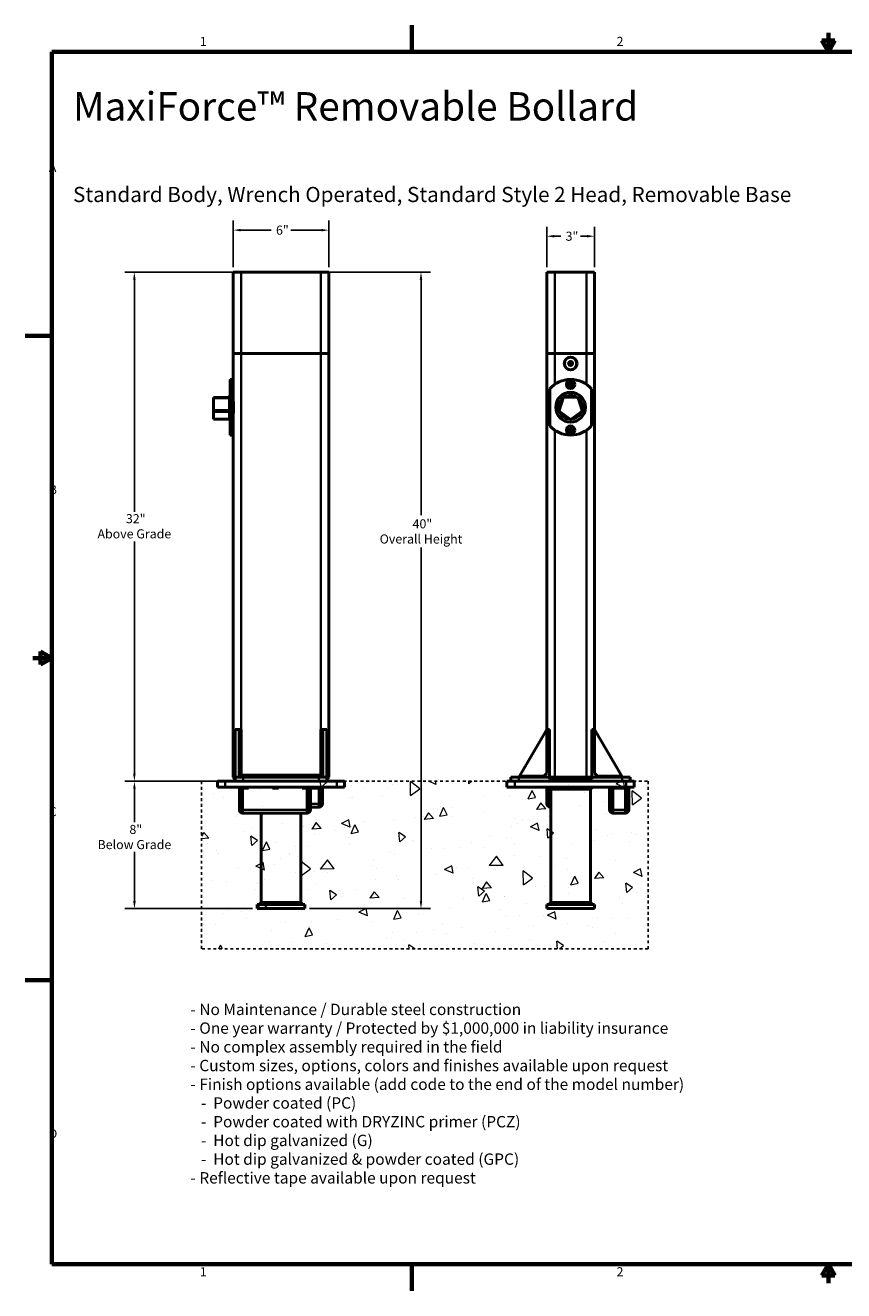
# Model space of a CAD drawing. Units: inches. Extents: x 1.1 to 57.6, y 0.4 to 44.9.
# Drawn here: x 1.1 to 29.9, y 0.4 to 44.9 of the extents above; entities that cross this region are included whole.
import ezdxf

# ---------------------------------------------------------------- set-up
doc = ezdxf.new("R2010")
doc.units = ezdxf.units.IN
doc.header["$LTSCALE"] = 2.666667
doc.header["$MEASUREMENT"] = 0
doc.linetypes.add('DOTTED', pattern=[0.0482, 0.0069, -0.0413])
for name, color, linetype, lineweight in [('Border (ANSI)', 7, 'Continuous', 70), ('Dimension (ANSI)', 7, 'Continuous', 25), ('Hatch (ANSI)', 7, 'Continuous', 18), ('Sketch Geometry (ANSI)', 7, 'Continuous', 25), ('Symbol (ANSI)', 7, 'Continuous', 25), ('Visible (ANSI)', 7, 'Continuous', 50), ('Visible Narrow (ANSI)', 7, 'Continuous', 35)]:
    doc.layers.add(name, color=color, linetype=linetype, lineweight=lineweight)
doc.styles.add('Note Text (ANSI)', font='tahoma.ttf')
doc.dimstyles.new('Default (ANSI)', dxfattribs={"dimscale": 2.666667, "dimtxt": 0.12, "dimasz": 0.098425, "dimexe": 0.125, "dimexo": 0.0625, "dimgap": 0.031496, "dimtad": 0, "dimtih": 1, "dimtoh": 1, "dimrnd": 1e-08, "dimzin": 4, "dimdsep": 46, "dimtxsty": 'Note Text (ANSI)', "dimcen": 0.09, "dimdle": 0.393701, "dimclrd": 256, "dimclre": 256, "dimclrt": 256, "dimadec": 0, "dimazin": 1, "dimtfac": 1, "dimtofl": 0, "dimtmove": 0, "dimatfit": 3, "dimfxl": 1, "dimtolj": 1, "dimtzin": 4, "dimlwd": -1, "dimlwe": -1, "dimarcsym": 0})

# ---------------------------------------------------------------- blocks, each defined once
blk = doc.blocks.new('Borders BlueEmber_Border')
at = {"layer": 'Border (ANSI)'}
for p, q in [((5.5, 16.5), (5.5, 16.85)), ((11, 16.5), (11, 16.75)), ((10.913, 16.65), (11.087, 16.65)), ((11, 16.5), (10.913, 16.65)), ((11, 16.5), (11.087, 16.65)), ((0.75, 16.5), (21.25, 16.5)), ((0.75, 16.5), (0.75, 0.5)), ((0.75, 12.75), (0.4, 12.75)), ((0.6, 8.413), (0.6, 8.587)), ((0.75, 8.5), (0.6, 8.587)), ((0.75, 8.5), (0.5, 8.5)), ((0.75, 8.5), (0.6, 8.413)), ((0.75, 4.25), (0.4, 4.25)), ((0.75, 0.5), (21.25, 0.5)), ((5.5, 0.5), (5.5, 0.15)), ((11, 0.5), (10.913, 0.35)), ((11.087, 0.35), (10.913, 0.35)), ((11, 0.5), (11, 0.25)), ((11, 0.5), (11.087, 0.35))]:
    blk.add_line(p, q, dxfattribs=at)
at = {"layer": 'Symbol (ANSI)', "char_height": 0.12, "style": 'Note Text (ANSI)'}
for s, insert, attachment_point in [('1', (2.75, 16.54), 8), ('2', (8.25, 16.54), 8), ('A', (0.71, 14.875), 7), ('B', (0.71, 10.625), 7), ('C', (0.71, 6.375), 7), ('D', (0.71, 2.125), 7), ('1', (2.75, 0.46), 2), ('2', (8.25, 0.46), 2)]:
    blk.add_mtext(s, dxfattribs=dict(at, insert=insert, attachment_point=attachment_point))
blk = doc.blocks.new('*D6')
at = {"layer": 'Defpoints', "color": 0}
for p in [(4.905, 36.249), (8.667, 36.249), (7.827, 18.329)]:
    blk.add_point(p, dxfattribs=at)
at = {"layer": 'Dimension (ANSI)'}
for p, q in [((8.5, 36.249), (4.572, 36.249)), ((4.905, 35.987), (4.905, 27.814)), ((4.905, 18.592), (4.905, 26.765)), ((7.66, 18.329), (4.572, 18.329))]:
    blk.add_line(p, q, dxfattribs=at)
for points in [[(4.862, 35.987), (4.949, 35.987), (4.905, 36.249)], [(4.862, 18.592), (4.949, 18.592), (4.905, 18.329)]]:
    blk.add_solid(points, dxfattribs=at)
at = {"layer": 'Dimension (ANSI)', "insert": (4.905, 27.73), "char_height": 0.32, "attachment_point": 2, "style": 'Note Text (ANSI)'}
blk.add_mtext('\\A1; 32"\\PAbove Grade', dxfattribs=at)
blk = doc.blocks.new('*D7')
at = {"layer": 'Defpoints', "color": 0}
for p in [(11.467, 36.249), (10.907, 13.849), (14.995, 13.849)]:
    blk.add_point(p, dxfattribs=at)
at = {"layer": 'Dimension (ANSI)'}
for p, q in [((11.634, 36.249), (15.328, 36.249)), ((14.995, 35.987), (14.995, 27.689)), ((14.995, 14.112), (14.995, 26.556)), ((11.074, 13.849), (15.328, 13.849))]:
    blk.add_line(p, q, dxfattribs=at)
for points in [[(14.951, 35.987), (15.038, 35.987), (14.995, 36.249)], [(14.951, 14.112), (15.038, 14.112), (14.995, 13.849)]]:
    blk.add_solid(points, dxfattribs=at)
at = {"layer": 'Dimension (ANSI)', "insert": (14.995, 27.122), "char_height": 0.32, "attachment_point": 5, "style": 'Note Text (ANSI)'}
blk.add_mtext('\\A1; 40"\\POverall Height', dxfattribs=at)
blk = doc.blocks.new('*D8')
at = {"layer": 'Defpoints', "color": 0}
for p in [(8.107, 18.329), (4.908, 13.849), (9.227, 13.849)]:
    blk.add_point(p, dxfattribs=at)
at = {"layer": 'Dimension (ANSI)'}
for p, q in [((7.94, 18.329), (4.575, 18.329)), ((4.908, 18.067), (4.908, 16.892)), ((4.908, 14.112), (4.908, 15.842)), ((9.06, 13.849), (4.575, 13.849))]:
    blk.add_line(p, q, dxfattribs=at)
for points in [[(4.864, 18.067), (4.952, 18.067), (4.908, 18.329)], [(4.864, 14.112), (4.952, 14.112), (4.908, 13.849)]]:
    blk.add_solid(points, dxfattribs=at)
at = {"layer": 'Dimension (ANSI)', "insert": (4.908, 16.367), "char_height": 0.32, "attachment_point": 5, "style": 'Note Text (ANSI)'}
blk.add_mtext('\\A1; 8"\\PBelow Grade', dxfattribs=at)
blk = doc.blocks.new('*D9')
at = {"layer": 'Defpoints', "color": 0}
for p in [(11.747, 37.725), (8.387, 36.249), (11.747, 36.249)]:
    blk.add_point(p, dxfattribs=at)
at = {"layer": 'Dimension (ANSI)'}
for p, q in [((8.387, 36.416), (8.387, 38.058)), ((11.747, 36.416), (11.747, 38.058)), ((8.65, 37.725), (9.718, 37.725)), ((11.485, 37.725), (10.416, 37.725))]:
    blk.add_line(p, q, dxfattribs=at)
for points in [[(8.65, 37.769), (8.65, 37.681), (8.387, 37.725)], [(11.485, 37.769), (11.485, 37.681), (11.747, 37.725)]]:
    blk.add_solid(points, dxfattribs=at)
at = {"layer": 'Dimension (ANSI)', "insert": (10.067, 37.725), "char_height": 0.32, "attachment_point": 5, "style": 'Note Text (ANSI)'}
blk.add_mtext('\\A1; 6"', dxfattribs=at)
blk = doc.blocks.new('*D10')
at = {"layer": 'Defpoints', "color": 0}
for p in [(19.421, 37.511), (19.421, 36.251), (21.101, 36.251)]:
    blk.add_point(p, dxfattribs=at)
at = {"layer": 'Dimension (ANSI)'}
for p, q in [((19.421, 36.418), (19.421, 37.844)), ((19.684, 37.511), (19.912, 37.511)), ((20.839, 37.511), (20.61, 37.511)), ((21.101, 36.418), (21.101, 37.844))]:
    blk.add_line(p, q, dxfattribs=at)
for points in [[(19.684, 37.555), (19.684, 37.467), (19.421, 37.511)], [(20.839, 37.555), (20.839, 37.467), (21.101, 37.511)]]:
    blk.add_solid(points, dxfattribs=at)
at = {"layer": 'Dimension (ANSI)', "insert": (20.261, 37.511), "char_height": 0.32, "attachment_point": 5, "style": 'Note Text (ANSI)'}
blk.add_mtext('\\A1; 3"', dxfattribs=at)

msp = doc.modelspace()

# ---------------------------------------------------------------- hatches: boundary and pattern name
at = {"layer": 'Hatch (ANSI)', "true_color": 0x6a6a6a}
h = msp.add_hatch(dxfattribs=at)
h.set_pattern_fill('AR-CONC', color=251, scale=0.440945, angle=45, style=0, double=1)
h.paths.add_polyline_path([(22.9864, 18.3295), (22.9864, 12.4315), (7.2671, 12.4315), (7.2671, 18.3295)])
h = msp.add_hatch(dxfattribs=at)
h.set_pattern_fill('AR-CONC', color=251, scale=0.440945, angle=135, style=0, double=1)
h.paths.add_polyline_path([(22.9864, 18.3295), (22.9864, 12.4315), (7.2671, 12.4315), (7.2671, 18.3295)])

# ---------------------------------------------------------------- linework, layer by layer
at = {"layer": 'Sketch Geometry (ANSI)', "linetype": 'DOTTED', "ltscale": 0.715191}
for p, q in [((7.2671, 18.3295), (22.9864, 18.3295)), ((22.9864, 12.4315), (7.2671, 12.4315))]:
    msp.add_line(p, q, dxfattribs=at)
at = {"layer": 'Sketch Geometry (ANSI)', "linetype": 'DOTTED', "ltscale": 0.716983}
for p, q in [((7.2671, 12.4315), (7.2671, 18.3295)), ((22.9864, 18.3295), (22.9864, 12.4315))]:
    msp.add_line(p, q, dxfattribs=at)
at = {"layer": 'Visible (ANSI)'}
for p, q in [((8.3871, 36.2495), (8.6671, 36.2495)), ((8.3871, 33.3795), (8.3871, 36.2495)), ((11.4671, 36.2495), (8.6671, 36.2495)), ((11.4671, 36.2495), (11.7471, 36.2495)), ((11.7471, 33.3795), (11.7471, 36.2495)), ((19.4212, 36.2512), (19.7012, 36.2512)), ((19.4212, 33.3812), (19.4212, 36.2512)), ((20.8212, 36.2512), (19.7012, 36.2512)), ((20.8212, 36.2512), (21.1012, 36.2512)), ((21.1012, 33.3812), (21.1012, 36.2512)), ((8.6671, 33.3795), (8.3871, 33.3795)), ((8.3871, 33.3795), (8.3871, 32.2937)), ((8.3871, 33.3795), (8.6671, 33.3795)), ((8.6671, 33.3795), (11.4671, 33.3795)), ((11.4671, 33.3795), (8.6671, 33.3795)), ((11.7471, 33.3795), (11.4671, 33.3795)), ((11.4671, 33.3795), (11.7471, 33.3795)), ((11.7471, 33.3795), (11.7471, 18.4695)), ((19.4212, 33.3812), (19.4212, 20.1512)), ((19.7012, 33.3812), (19.4212, 33.3812)), ((19.4212, 33.3812), (19.7012, 33.3812)), ((19.7012, 33.3812), (20.8212, 33.3812)), ((20.8212, 33.3812), (19.7012, 33.3812)), ((20.2168, 33.0863), (20.1913, 33.0203)), ((20.1913, 33.0203), (20.2135, 32.9928)), ((20.2135, 32.9928), (20.2356, 32.9652)), ((20.2867, 33.0972), (20.2168, 33.0863)), ((20.2356, 32.9652), (20.3055, 32.9761)), ((20.331, 33.0421), (20.2867, 33.0972)), ((20.3055, 32.9761), (20.331, 33.0421)), ((21.1012, 33.3812), (20.8212, 33.3812)), ((20.8212, 33.3812), (21.1012, 33.3812)), ((21.1012, 33.3812), (21.1012, 20.1512)), ((8.2785, 32.4407), (8.2785, 32.1482)), ((8.2821, 32.4401), (8.2804, 32.4415)), ((8.2821, 32.1489), (8.2804, 32.1474)), ((8.2821, 32.1377), (8.2821, 32.4695)), ((8.3871, 32.4695), (8.2821, 32.4695)), ((8.3871, 32.1377), (8.2821, 32.1377)), ((8.2821, 32.1377), (8.2821, 30.8413)), ((8.3871, 32.1377), (8.3871, 32.2937)), ((8.3871, 32.1377), (8.3871, 30.8413)), ((19.5262, 30.843), (19.5262, 32.1394)), ((20.2338, 32.3387), (20.2107, 32.2937)), ((20.2107, 32.2937), (20.2244, 32.2725)), ((20.2244, 32.2725), (20.2381, 32.2513)), ((20.2843, 32.3411), (20.2338, 32.3387)), ((20.2381, 32.2513), (20.2885, 32.2537)), ((20.3116, 32.2986), (20.2843, 32.3411)), ((20.2885, 32.2537), (20.3116, 32.2986)), ((20.9962, 32.1394), (20.9962, 30.843)), ((7.6888, 31.8395), (8.2488, 31.8395)), ((7.6888, 31.8395), (7.6888, 31.8184)), ((8.2488, 31.8184), (7.6888, 31.8184)), ((7.6888, 31.8184), (7.6888, 31.3768)), ((8.2488, 31.8395), (8.2488, 31.9095)), ((8.2821, 31.9095), (8.2488, 31.9095)), ((8.2488, 31.3768), (8.2488, 31.8184)), ((19.8565, 31.3785), (20, 31.8201)), ((20.029, 31.8412), (20.4933, 31.8412)), ((20.5223, 31.8201), (20.6658, 31.3785)), ((7.6888, 31.3768), (8.2488, 31.3768)), ((7.6888, 31.3768), (7.6888, 31.3428)), ((8.2488, 31.3428), (7.6888, 31.3428)), ((7.6888, 31.3428), (7.6888, 31.0699)), ((8.2488, 31.0699), (8.2488, 31.3428)), ((20.2433, 31.0716), (19.8676, 31.3445)), ((20.6547, 31.3445), (20.2791, 31.0716)), ((7.6888, 31.0699), (8.2488, 31.0699)), ((7.6888, 31.0699), (7.6888, 31.0695)), ((8.2821, 31.0695), (7.6888, 31.0695)), ((8.2785, 30.8307), (8.2785, 30.5382)), ((8.2821, 30.8301), (8.2804, 30.8315)), ((8.3871, 30.8413), (8.2821, 30.8413)), ((8.2821, 30.5095), (8.2821, 30.8413)), ((8.3871, 30.6852), (8.3871, 30.8413)), ((20.2555, 30.7364), (20.2148, 30.7064)), ((20.3018, 30.7162), (20.2555, 30.7364)), ((8.2821, 30.5389), (8.2804, 30.5374)), ((8.3871, 30.5095), (8.2821, 30.5095)), ((8.3871, 30.6852), (8.3871, 18.4695)), ((20.2148, 30.7064), (20.2177, 30.6813)), ((20.2177, 30.6813), (20.2205, 30.6562)), ((20.2205, 30.6562), (20.2669, 30.636)), ((20.2669, 30.636), (20.3075, 30.666)), ((20.3075, 30.666), (20.3018, 30.7162)), ((8.4571, 18.5045), (8.4571, 20.1495)), ((8.4571, 20.1495), (8.5971, 20.1495)), ((8.5971, 20.1495), (8.4571, 20.1495)), ((8.5971, 18.4695), (8.5971, 20.1495)), ((8.5971, 20.0447), (8.5971, 20.1495)), ((8.5971, 20.0447), (8.6665, 20.1495)), ((8.6665, 20.1495), (8.5971, 20.1495)), ((8.6665, 18.4784), (8.6665, 20.1495)), ((8.6665, 20.1495), (8.6665, 20.1495)), ((11.5371, 20.1495), (11.4676, 20.1495)), ((11.4676, 20.1495), (11.5371, 20.0447)), ((11.4676, 20.1495), (11.4676, 20.1495)), ((11.4676, 18.4784), (11.4676, 20.1495)), ((11.5371, 18.4695), (11.5371, 20.1495)), ((11.5371, 20.1495), (11.6771, 20.1495)), ((11.5371, 20.0447), (11.5371, 20.1495)), ((11.6771, 20.1495), (11.5371, 20.1495)), ((11.6771, 18.5045), (11.6771, 20.1495)), ((18.4616, 18.5062), (19.4212, 20.1512)), ((19.4212, 20.1512), (19.4212, 18.6112)), ((19.4212, 18.6112), (19.4212, 20.1512)), ((19.516, 20.1512), (19.4212, 20.1512)), ((19.516, 18.4712), (19.516, 20.1512)), ((21.0064, 20.1512), (21.0064, 18.4712)), ((21.0064, 20.1512), (21.1012, 20.1512)), ((22.0607, 18.5062), (21.1012, 20.1512)), ((21.1012, 20.1512), (21.1012, 18.6112)), ((21.1012, 20.1512), (21.1012, 18.6112)), ((7.8271, 18.3295), (8.1071, 18.3295)), ((7.8271, 18.1195), (7.8271, 18.3295)), ((12.0271, 18.3295), (8.1071, 18.3295)), ((8.4571, 18.4695), (8.3871, 18.4695)), ((8.4571, 18.3995), (8.3871, 18.4695)), ((8.3871, 18.4695), (8.4571, 18.4695)), ((8.4921, 18.4695), (8.4571, 18.5045)), ((8.4921, 18.4695), (8.4571, 18.5045)), ((8.4571, 18.5045), (8.4571, 18.4719)), ((8.4571, 18.4719), (8.4578, 18.4695)), ((8.4571, 18.4695), (8.4571, 18.4719)), ((8.4571, 18.4695), (8.7371, 18.4695)), ((8.4571, 18.4695), (8.4571, 18.3295)), ((8.5971, 18.4695), (8.5971, 18.5395)), ((8.6665, 18.4784), (8.5971, 18.5395)), ((8.6671, 18.5395), (11.4671, 18.5395)), ((8.6671, 18.5395), (8.6671, 18.4695)), ((11.3971, 18.4695), (8.7371, 18.4695)), ((11.3971, 18.4695), (11.6771, 18.4695)), ((11.4671, 18.4695), (11.4671, 18.5395)), ((11.5371, 18.5395), (11.4676, 18.4784)), ((11.5371, 18.4695), (11.5371, 18.5395)), ((11.6771, 18.5045), (11.6421, 18.4695)), ((11.6771, 18.5045), (11.6421, 18.4695)), ((11.6763, 18.4695), (11.6771, 18.4719)), ((11.6771, 18.4719), (11.6771, 18.5045)), ((11.6771, 18.4719), (11.6771, 18.4695)), ((11.7471, 18.4695), (11.6771, 18.4695)), ((11.6771, 18.3295), (11.6771, 18.4695)), ((11.7471, 18.4695), (11.6771, 18.3995)), ((11.6771, 18.4695), (11.7471, 18.4695)), ((12.0271, 18.3295), (12.3071, 18.3295)), ((12.3071, 18.1195), (12.3071, 18.3295)), ((18.0212, 18.3312), (18.3012, 18.3312)), ((18.0212, 18.1212), (18.0212, 18.3312)), ((18.1612, 18.4712), (18.1612, 18.3312)), ((18.1612, 18.4712), (18.4412, 18.4712)), ((22.2212, 18.3312), (18.3012, 18.3312)), ((18.4412, 18.4712), (18.4426, 18.4736)), ((19.516, 18.4712), (18.4412, 18.4712)), ((18.4426, 18.4736), (18.4616, 18.5062)), ((18.4426, 18.4736), (19.4675, 18.4736)), ((19.3162, 18.5062), (18.4616, 18.5062)), ((19.3162, 18.5062), (18.4616, 18.5062)), ((19.4212, 18.6112), (19.3162, 18.5062)), ((19.3162, 18.5062), (19.4212, 18.6112)), ((19.516, 18.4712), (19.4702, 18.4712)), ((19.7012, 18.4712), (19.516, 18.4712)), ((19.516, 18.4712), (19.7012, 18.4712)), ((19.516, 18.4012), (19.516, 18.4712)), ((21.0064, 18.4012), (19.516, 18.4012)), ((19.7012, 18.4712), (20.8212, 18.4712)), ((20.8212, 18.4712), (19.7012, 18.4712)), ((21.0064, 18.4712), (20.8212, 18.4712)), ((20.8212, 18.4712), (21.0064, 18.4712)), ((22.0812, 18.4712), (21.0064, 18.4712)), ((21.0064, 18.4712), (21.0064, 18.4012)), ((21.0521, 18.4712), (21.0064, 18.4712)), ((21.0548, 18.4736), (22.0798, 18.4736)), ((21.2062, 18.5062), (21.1012, 18.6112)), ((21.1012, 18.6112), (21.2062, 18.5062)), ((22.0607, 18.5062), (21.2062, 18.5062)), ((21.2062, 18.5062), (22.0607, 18.5062)), ((22.0607, 18.5062), (22.0798, 18.4736)), ((22.0798, 18.4736), (22.0812, 18.4712)), ((22.0812, 18.4712), (22.3612, 18.4712)), ((22.2212, 18.3312), (22.5012, 18.3312)), ((22.3612, 18.3312), (22.3612, 18.4712)), ((22.5012, 18.1212), (22.5012, 18.3312)), ((7.8271, 18.1195), (8.1071, 18.1195)), ((12.0271, 18.1195), (8.1071, 18.1195)), ((8.6024, 18.0845), (8.5674, 18.1195)), ((8.6024, 18.1195), (8.6024, 17.3205)), ((8.6024, 18.1195), (8.6024, 18.0845)), ((8.661, 17.3205), (8.661, 18.1195)), ((8.7135, 18.1195), (8.7135, 18.0845)), ((8.7135, 17.3205), (8.7135, 18.0845)), ((8.7135, 18.0845), (8.9235, 18.0845)), ((8.9235, 18.0845), (8.9235, 18.1195)), ((9.7635, 18.1195), (9.7635, 18.0845)), ((9.7635, 18.0845), (9.9735, 18.0845)), ((9.9735, 18.0845), (9.9735, 18.1195)), ((10.8135, 18.1195), (10.8135, 18.0845)), ((10.8135, 18.0845), (10.9885, 18.0845)), ((10.9885, 18.0845), (10.9885, 18.1195)), ((10.9885, 18.0845), (10.9885, 17.3205)), ((10.9885, 18.0845), (11.041, 18.0845)), ((11.041, 17.3205), (11.041, 18.1195)), ((11.0996, 17.3205), (11.0996, 18.1195)), ((11.0996, 18.0845), (11.0996, 18.1195)), ((11.1346, 18.1195), (11.0996, 18.0845)), ((11.0996, 18.0845), (11.412, 18.0845)), ((11.412, 18.0845), (11.412, 18.1195)), ((11.412, 18.0845), (11.412, 17.5305)), ((11.4645, 17.5305), (11.4645, 18.1195)), ((11.5231, 17.5305), (11.5231, 18.1195)), ((11.5231, 18.0845), (11.5231, 18.1195)), ((11.5581, 18.1195), (11.5231, 18.0845)), ((12.0271, 18.1195), (12.3071, 18.1195)), ((18.0212, 18.1212), (18.3012, 18.1212)), ((22.2212, 18.1212), (18.3012, 18.1212)), ((19.4212, 18.0862), (19.3862, 18.1212)), ((19.4212, 18.1212), (19.4212, 17.5323)), ((19.4212, 18.1212), (19.4212, 18.0862)), ((19.4797, 17.5323), (19.4797, 18.1212)), ((19.5612, 18.0512), (19.4912, 18.1212)), ((19.5322, 17.5323), (19.5322, 18.0801)), ((19.5612, 14.0612), (19.5612, 18.0512)), ((19.5612, 18.0512), (20.9612, 18.0512)), ((20.9612, 18.0512), (21.0312, 18.1212)), ((20.9612, 14.0612), (20.9612, 18.0512)), ((21.6315, 18.0862), (21.5965, 18.1212)), ((21.6315, 18.1212), (21.6315, 17.3223)), ((21.6315, 18.1212), (21.6315, 18.0862)), ((21.6901, 17.3223), (21.6901, 18.1212)), ((21.7426, 18.1212), (21.7426, 18.0862)), ((21.7426, 17.3223), (21.7426, 18.0862)), ((21.7426, 18.0862), (22.1976, 18.0862)), ((22.1976, 18.0862), (22.1976, 18.1212)), ((22.1976, 18.0862), (22.1976, 17.3223)), ((22.2212, 18.1212), (22.5012, 18.1212)), ((22.2501, 17.3223), (22.2501, 18.1212)), ((22.3087, 17.3223), (22.3087, 18.1212)), ((22.3087, 18.0862), (22.3087, 18.1212)), ((22.3437, 18.1212), (22.3087, 18.0862)), ((11.041, 17.4195), (10.9885, 17.4195)), ((11.412, 17.4195), (11.0996, 17.4195)), ((11.412, 17.4195), (11.412, 17.5305)), ((19.5322, 17.5323), (19.5322, 17.4212)), ((19.5612, 17.4212), (19.5322, 17.4212)), ((8.7135, 17.3205), (8.7135, 17.2095)), ((10.9885, 17.2095), (8.7135, 17.2095)), ((9.3671, 14.0595), (9.3671, 17.2095)), ((10.7671, 14.0595), (10.7671, 17.2095)), ((10.9885, 17.2095), (10.9885, 17.3205)), ((21.7426, 17.3223), (21.7426, 17.2112)), ((22.1976, 17.2112), (21.7426, 17.2112)), ((22.1976, 17.2112), (22.1976, 17.3223)), ((9.2271, 13.9895), (9.2271, 13.8495)), ((9.2271, 13.9895), (10.9071, 13.9895)), ((9.2271, 13.8495), (10.9071, 13.8495)), ((9.3671, 14.0595), (9.2971, 13.9895)), ((9.3671, 14.0595), (10.7671, 14.0595)), ((10.7671, 14.0595), (10.8371, 13.9895)), ((10.9071, 13.9895), (10.9071, 13.8495)), ((19.4212, 13.9912), (21.1012, 13.9912)), ((19.4212, 13.9912), (19.4212, 13.8512)), ((19.4212, 13.8512), (21.1012, 13.8512)), ((19.5612, 14.0612), (19.4912, 13.9912)), ((19.5612, 14.0612), (20.9612, 14.0612)), ((20.9612, 14.0612), (21.0312, 13.9912)), ((21.1012, 13.9912), (21.1012, 13.8512))]:
    msp.add_line(p, q, dxfattribs=at)
at = {"layer": 'Visible (ANSI)', "flags": 128}
for points in [[(8.3871, 31.7781), (8.3873, 31.7556), (8.3879, 31.7325), (8.3887, 31.709), (8.3898, 31.6851), (8.3909, 31.6608), (8.392, 31.6363), (8.3931, 31.6116), (8.3941, 31.5869), (8.3949, 31.5622), (8.3955, 31.5377), (8.3958, 31.5134), (8.3959, 31.4895), (8.3958, 31.4655), (8.3955, 31.4412), (8.3949, 31.4167), (8.3941, 31.392), (8.3931, 31.3673), (8.392, 31.3427), (8.3909, 31.3182), (8.3898, 31.2939), (8.3887, 31.2699), (8.3879, 31.2464), (8.3873, 31.2233), (8.3871, 31.2009)], [(19.4687, 18.4712), (19.4687, 18.4713), (19.4686, 18.4714), (19.4686, 18.4715), (19.4685, 18.4716), (19.4685, 18.4717), (19.4684, 18.4718), (19.4684, 18.4719), (19.4683, 18.472), (19.4683, 18.4721), (19.4682, 18.4722), (19.4682, 18.4723), (19.4681, 18.4724), (19.4681, 18.4725), (19.468, 18.4726), (19.468, 18.4727), (19.4679, 18.4728), (19.4679, 18.4729), (19.4678, 18.473), (19.4678, 18.4731), (19.4677, 18.4732), (19.4676, 18.4733), (19.4676, 18.4734), (19.4675, 18.4735), (19.4675, 18.4736)], [(19.4675, 18.4736), (19.4676, 18.4735), (19.4677, 18.4734), (19.4678, 18.4733), (19.4679, 18.4732), (19.4681, 18.4731), (19.4682, 18.473), (19.4683, 18.4729), (19.4684, 18.4728), (19.4685, 18.4727), (19.4686, 18.4726), (19.4687, 18.4725), (19.4689, 18.4724), (19.469, 18.4723), (19.4691, 18.4722), (19.4692, 18.4721), (19.4693, 18.472), (19.4694, 18.4719), (19.4695, 18.4718), (19.4696, 18.4717), (19.4698, 18.4716), (19.4699, 18.4715), (19.47, 18.4714), (19.4701, 18.4713), (19.4702, 18.4712)], [(21.0521, 18.4712), (21.0522, 18.4713), (21.0523, 18.4714), (21.0524, 18.4715), (21.0526, 18.4716), (21.0527, 18.4717), (21.0528, 18.4718), (21.0529, 18.4719), (21.053, 18.472), (21.0531, 18.4721), (21.0532, 18.4722), (21.0533, 18.4723), (21.0535, 18.4724), (21.0536, 18.4725), (21.0537, 18.4726), (21.0538, 18.4727), (21.0539, 18.4728), (21.054, 18.4729), (21.0541, 18.473), (21.0543, 18.4731), (21.0544, 18.4732), (21.0545, 18.4733), (21.0546, 18.4734), (21.0547, 18.4735), (21.0548, 18.4736)], [(21.0548, 18.4736), (21.0548, 18.4735), (21.0547, 18.4734), (21.0547, 18.4733), (21.0546, 18.4732), (21.0546, 18.4731), (21.0545, 18.473), (21.0545, 18.4729), (21.0544, 18.4728), (21.0544, 18.4727), (21.0543, 18.4726), (21.0543, 18.4725), (21.0542, 18.4724), (21.0541, 18.4723), (21.0541, 18.4722), (21.054, 18.4721), (21.054, 18.472), (21.0539, 18.4719), (21.0539, 18.4718), (21.0538, 18.4717), (21.0538, 18.4716), (21.0537, 18.4715), (21.0537, 18.4714), (21.0536, 18.4713), (21.0536, 18.4712)]]:
    msp.add_lwpolyline(points, dxfattribs=at)
at = {"layer": 'Visible (ANSI)'}
for centre, radius in [((20.2612, 33.0312), 0.2268), ((20.2612, 33.0312), 0.2173), ((20.2612, 33.0312), 0.0234), ((20.2612, 32.2962), 0.1473), ((20.2612, 32.2962), 0.0177), ((20.2612, 31.4912), 0.525), ((20.2612, 30.6862), 0.1473), ((20.2612, 30.6862), 0.0177)]:
    msp.add_circle(centre, radius, dxfattribs=at)
for centre, radius, start, end in [((20.2612, 33.0312), 0.0707, 128.84526, 188.84526), ((20.2612, 33.0312), 0.0707, 188.84526, 248.84526), ((20.2612, 33.0312), 0.0612, 158.84526, 218.84526), ((20.2612, 33.0312), 0.0612, 98.84526, 158.84526), ((20.2612, 33.0312), 0.0612, 218.84526, 278.84526), ((20.2612, 33.0312), 0.0707, 68.84526, 128.84526), ((20.2612, 33.0312), 0.0707, 248.84526, 308.84526), ((20.2612, 33.0312), 0.0612, 38.84526, 98.84526), ((20.2612, 33.0312), 0.0612, 278.84526, 338.84526), ((20.2612, 33.0312), 0.0707, 8.84526, 68.84526), ((20.2612, 33.0312), 0.0707, 308.84526, 8.84526), ((20.2612, 33.0312), 0.0612, 338.84526, 38.84526), ((8.2796, 32.4407), 0.00112, 49, 180), ((8.2796, 32.1482), 0.00112, 180, 311), ((20.2612, 31.4912), 0.98, 41.40962, 138.59038), ((20.2612, 32.2962), 0.0505, 122.78452, 182.78452), ((20.2612, 32.2962), 0.0505, 182.78452, 242.78452), ((20.2612, 32.2962), 0.0437, 152.78452, 212.78452), ((20.2612, 32.2962), 0.0437, 92.78452, 152.78452), ((20.2612, 32.2962), 0.0437, 212.78452, 272.78452), ((20.2612, 32.2962), 0.0505, 62.78452, 122.78452), ((20.2612, 32.2962), 0.0505, 242.78452, 302.78452), ((20.2612, 32.2962), 0.0437, 32.78452, 92.78452), ((20.2612, 32.2962), 0.0437, 272.78452, 332.78452), ((20.2612, 32.2962), 0.0505, 2.78452, 62.78452), ((20.2612, 32.2962), 0.0505, 302.78452, 2.78452), ((20.2612, 32.2962), 0.0437, 332.78452, 32.78452), ((20.2612, 31.4912), 0.42, 128.44269, 195.55731), ((20.2612, 31.4912), 0.42, 123.55731, 128.44269), ((20.2612, 31.4912), 0.42, 56.44269, 123.55731), ((20.2612, 31.4912), 0.42, 51.55731, 56.44269), ((20.2612, 31.4912), 0.42, 344.44269, 51.55731), ((20.2612, 31.4912), 0.42, 195.55731, 200.44269), ((20.2612, 31.4912), 0.42, 200.44269, 267.55731), ((20.2612, 31.4912), 0.42, 272.44269, 339.55731), ((20.2612, 31.4912), 0.42, 339.55731, 344.44269), ((8.2796, 30.8307), 0.00112, 49, 180), ((20.2612, 31.4912), 0.98, 221.40962, 318.59038), ((20.2612, 30.6862), 0.0505, 96.47901, 156.47901), ((20.2612, 30.6862), 0.0437, 66.47901, 126.47901), ((20.2612, 31.4912), 0.42, 267.55731, 272.44269), ((20.2612, 30.6862), 0.0505, 36.47901, 96.47901), ((8.2796, 30.5382), 0.00112, 180, 311), ((20.2612, 30.6862), 0.0505, 156.47901, 216.47901), ((20.2612, 30.6862), 0.0437, 126.47901, 186.47901), ((20.2612, 30.6862), 0.0437, 186.47901, 246.47901), ((20.2612, 30.6862), 0.0505, 216.47901, 276.47901), ((20.2612, 30.6862), 0.0437, 246.47901, 306.47901), ((20.2612, 30.6862), 0.0505, 276.47901, 336.47901), ((20.2612, 30.6862), 0.0437, 6.47901, 66.47901), ((20.2612, 30.6862), 0.0437, 306.47901, 6.47901), ((20.2612, 30.6862), 0.0505, 336.47901, 36.47901), ((8.5971, 18.4695), 0.07, 0, 7.29676), ((11.5371, 18.4695), 0.07, 172.70324, 180), ((19.7012, 18.1912), 0.28, 90, 131.40962), ((20.8212, 18.1912), 0.28, 48.59038, 90), ((11.412, 17.5305), 0.1111, 270, 0), ((11.412, 17.5305), 0.0525, 270, 0), ((19.5322, 17.5323), 0.1111, 180, 270), ((19.5322, 17.5323), 0.0525, 180, 270), ((8.7135, 17.3205), 0.1111, 180, 270), ((8.7135, 17.3205), 0.0525, 180, 270), ((10.9885, 17.3205), 0.1111, 270, 0), ((10.9885, 17.3205), 0.0525, 270, 0), ((21.7426, 17.3223), 0.1111, 180, 270), ((21.7426, 17.3223), 0.0525, 180, 270), ((22.1976, 17.3223), 0.1111, 270, 0), ((22.1976, 17.3223), 0.0525, 270, 0)]:
    msp.add_arc(centre, radius, start, end, dxfattribs=at)
at = {"layer": 'Visible Narrow (ANSI)'}
for p, q in [((8.6671, 33.3795), (8.6671, 36.2495)), ((11.4671, 33.3795), (11.4671, 36.2495)), ((19.7012, 33.3812), (19.7012, 36.2512)), ((20.8212, 33.3812), (20.8212, 36.2512)), ((8.6671, 33.3795), (8.6671, 18.5395)), ((11.4671, 33.3795), (11.4671, 18.5395)), ((19.7012, 33.3812), (19.7012, 32.2954)), ((20.8212, 33.3812), (20.8212, 32.2954)), ((8.2804, 32.1474), (8.2804, 32.4415)), ((8.2804, 30.5374), (8.2804, 30.8315)), ((19.7012, 30.687), (19.7012, 18.4712)), ((20.8212, 30.687), (20.8212, 18.4712)), ((8.1071, 18.1195), (8.1071, 18.3295)), ((8.7371, 18.3295), (8.7371, 18.4695)), ((11.3971, 18.4695), (11.3971, 18.3295)), ((12.0271, 18.1195), (12.0271, 18.3295)), ((18.3012, 18.1212), (18.3012, 18.3312)), ((18.4412, 18.3312), (18.4412, 18.4712)), ((22.0812, 18.4712), (22.0812, 18.3312)), ((22.2212, 18.1212), (22.2212, 18.3312)), ((10.9885, 17.5305), (11.041, 17.5305)), ((11.0996, 17.5305), (11.412, 17.5305)), ((19.5322, 17.5323), (19.5612, 17.5323)), ((8.7135, 17.3205), (10.9885, 17.3205)), ((21.7426, 17.3223), (22.1976, 17.3223))]:
    msp.add_line(p, q, dxfattribs=at)
for centre, radius in [((20.2612, 33.0312), 0.2162), ((20.2612, 32.2962), 0.1462), ((20.2612, 30.6862), 0.1462)]:
    msp.add_circle(centre, radius, dxfattribs=at)

# ---------------------------------------------------------------- block references
at = {"xscale": 2.666666666666667, "yscale": 2.666666666666667, "zscale": 2.666666666666667}
msp.add_blockref('Borders BlueEmber_Border', (0, 0), dxfattribs=at)

# ---------------------------------------------------------------- texts
at = {"layer": 'Symbol (ANSI)', "attachment_point": 1, "style": 'Note Text (ANSI)'}
for s, insert, char_height, width, line_spacing_factor in [('{\\fTahoma|b1|i0;\\H1.0000;Maxi\\fTahoma|b1|i1;\\H1.0000;Force\\fTahoma|b1|i0;\\H1.0000;™ Removable Bollard\\P\\fTahoma|b0|i0;\\H0.5333;Standard Body, Wrench Operated, Standard Style 2 Head, Removable Base}', (2.7465, 42.5804), 0.32, 25.869294, 2), ('{\\fTahoma|b0|i0;\\H0.4000;- No Maintenance / Durable steel construction\\P- One year warranty / Protected by $1,000,000 in liability insurance\\P- No complex assembly required in the field\\P- Custom sizes, options, colors and finishes available upon request\\P- Finish options available (add code to the end of the model number)\\P   -  Powder coated (PC)\\P   -  Powder coated with DRYZINC primer (PCZ)\\P   -  Hot dip galvanized (G)\\P   -  Hot dip galvanized & powder coated (GPC)\\P- Reflective tape available upon request}', (6.8796, 10.5001), 0.4, 20.330898, 0.987884)]:
    msp.add_mtext(s, dxfattribs=dict(at, insert=insert, char_height=char_height, width=width, line_spacing_factor=line_spacing_factor))

# ---------------------------------------------------------------- dimensions: what is measured, and where the dimension line sits
at = {"layer": 'Dimension (ANSI)'}
for base, p1, p2, text, picture, middle in [((11.7471, 37.725), (8.3871, 36.2495), (11.7471, 36.2495), ' 6"', '*D9', (10.0671, 37.725)), ((19.4212, 37.511), (21.1012, 36.2512), (19.4212, 36.2512), ' 3"', '*D10', (20.2612, 37.511))]:
    dim = msp.add_linear_dim(base=base, p1=p1, p2=p2, text=text, dimstyle='Default (ANSI)', override={"dimtih": 0, "dimtoh": 0, "dimdec": 2, "dimlfac": 1.785714, "dimtp": 0, "dimtm": 0, "dimtdec": 2, "dimatfit": 1}, dxfattribs=at)
    dim.commit()
    dim.dimension.update_dxf_attribs({"geometry": picture, "text_midpoint": middle, "dimtype": 160})
for base, p1, p2, text, override, picture, middle in [((4.9055, 36.2495), (7.8271, 18.3295), (8.6671, 36.2495), ' 32"\\PAbove Grade', {"dimdec": 2, "dimlfac": 1.785714, "dimtp": 0, "dimtm": 0, "dimtdec": 2, "dimatfit": 1, "dimtvp": -0.25}, '*D6', (4.9055, 27.2895)), ((14.9946, 13.8495), (11.4671, 36.2495), (10.9071, 13.8495), ' 40"\\POverall Height', {"dimdec": 2, "dimlfac": 1.785714, "dimtp": 0, "dimtm": 0, "dimtdec": 2, "dimatfit": 1}, '*D7', (14.9946, 27.1223)), ((4.908, 13.8495), (8.1071, 18.3295), (9.2271, 13.8495), ' 8"\\PBelow Grade', {"dimdec": 2, "dimlfac": 1.785714, "dimtp": 0, "dimtm": 0, "dimtdec": 2, "dimatfit": 1}, '*D8', (4.908, 16.367))]:
    dim = msp.add_linear_dim(base=base, p1=p1, p2=p2, angle=90, text=text, dimstyle='Default (ANSI)', override=override, dxfattribs=at)
    dim.commit()
    dim.dimension.update_dxf_attribs({"geometry": picture, "text_midpoint": middle, "dimtype": 160})

doc.saveas('drawing.dxf')
